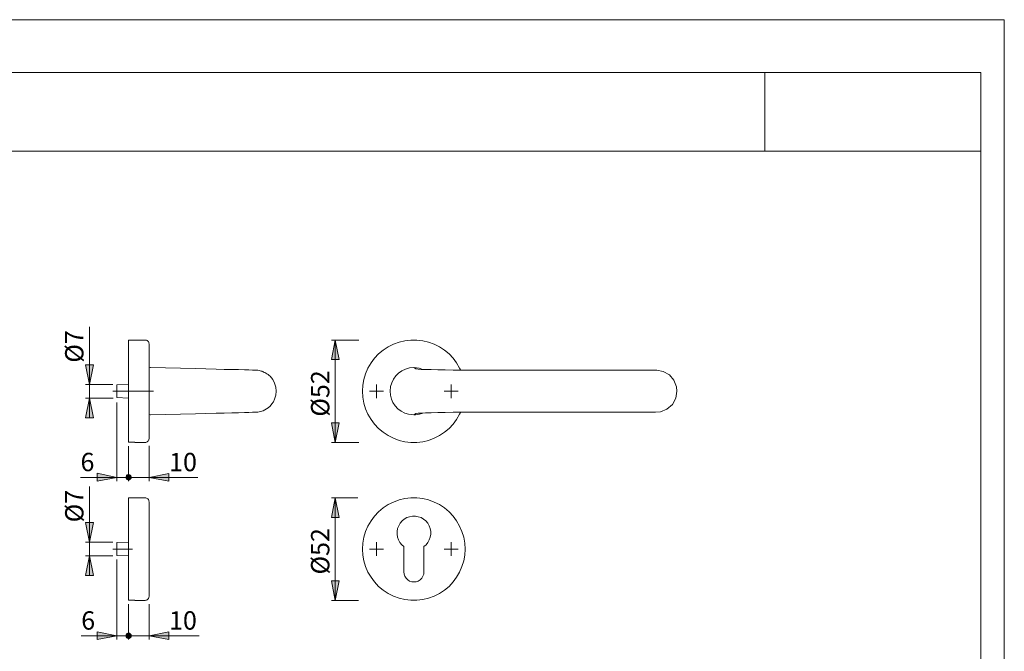
# Model space of a CAD drawing. Units: inches. Extents: x 0 to 420, y 0 to 301.
# Drawn here: x 169 to 420, y 136 to 297 of the extents above; entities that cross this region are included whole.
import ezdxf

# ---------------------------------------------------------------- set-up
doc = ezdxf.new("R2010")
doc.units = ezdxf.units.IN
doc.header["$MEASUREMENT"] = 0
doc.linetypes.add('AI-Linetype-10', pattern=[19.05, 15.24, -1.27, 1.27, -1.27])
doc.linetypes.add('AI-Linetype-9', pattern=[19.05, 15.24, -1.27, 1.27, -1.27])
doc.layers.add('Ebene 1', color=7, linetype='Continuous')

# ---------------------------------------------------------------- blocks, each defined once
blk = doc.blocks.new('block 4')
at = {"layer": 'Ebene 1'}
h = blk.add_hatch(color=7, dxfattribs=at)
h.dxf.hatch_style = 2
h.paths.add_polyline_path([(249.67, 215.47), (250.69, 210.5), (248.68, 210.5)])
h = blk.add_hatch(color=7, dxfattribs=at)
h.dxf.hatch_style = 2
h.paths.add_polyline_path([(187.08, 204.18), (186.06, 209.19), (188.07, 209.19)])
h = blk.add_hatch(color=7, dxfattribs=at)
h.dxf.hatch_style = 2
h.paths.add_polyline_path([(187.08, 200.69), (188.07, 195.68), (186.06, 195.68)])
h = blk.add_hatch(color=7, dxfattribs=at)
h.dxf.hatch_style = 2
h.paths.add_polyline_path([(249.67, 189.37), (248.68, 194.38), (250.69, 194.38)])
h = blk.add_hatch(color=7, dxfattribs=at)
h.dxf.hatch_style = 2
h.paths.add_polyline_path([(194.03, 180.51), (189.06, 179.52), (189.06, 181.54)])
h = blk.add_hatch(color=7, dxfattribs=at)
h.dxf.hatch_style = 2
h.paths.add_polyline_path([(197.7, 180.51), (197.7, 180.62), (197.67, 180.76), (197.63, 180.87), (197.56, 180.94), (197.49, 181.04), (197.39, 181.08), (197.28, 181.15), (197.17, 181.18), (197.03, 181.18), (196.93, 181.18), (196.82, 181.15), (196.72, 181.08), (196.61, 181.04), (196.54, 180.94), (196.47, 180.87), (196.43, 180.76), (196.4, 180.62), (196.4, 180.51), (196.4, 180.41), (196.43, 180.3), (196.47, 180.2), (196.54, 180.09), (196.61, 180.02), (196.72, 179.95), (196.82, 179.88), (196.93, 179.84), (197.03, 179.84), (197.17, 179.84), (197.28, 179.88), (197.39, 179.95), (197.49, 180.02), (197.56, 180.09), (197.63, 180.2), (197.67, 180.3), (197.7, 180.41)])
h = blk.add_hatch(color=7, dxfattribs=at)
h.dxf.hatch_style = 2
h.paths.add_polyline_path([(202.25, 180.51), (207.26, 181.5), (207.26, 179.52)])
h = blk.add_hatch(color=7, dxfattribs=at)
h.dxf.hatch_style = 2
h.paths.add_polyline_path([(249.67, 175.29), (250.69, 170.32), (248.68, 170.32)])
h = blk.add_hatch(color=7, dxfattribs=at)
h.dxf.hatch_style = 2
h.paths.add_polyline_path([(187.08, 164), (186.06, 169.01), (188.07, 169.01)])
h = blk.add_hatch(color=7, dxfattribs=at)
h.dxf.hatch_style = 2
h.paths.add_polyline_path([(187.08, 160.51), (188.07, 155.5), (186.06, 155.5)])
h = blk.add_hatch(color=7, dxfattribs=at)
h.dxf.hatch_style = 2
h.paths.add_polyline_path([(249.67, 149.19), (248.68, 154.2), (250.69, 154.2)])
h = blk.add_hatch(color=7, dxfattribs=at)
h.dxf.hatch_style = 2
h.paths.add_polyline_path([(194.03, 140.19), (189.06, 139.2), (189.06, 141.18)])
h = blk.add_hatch(color=7, dxfattribs=at)
h.dxf.hatch_style = 2
h.paths.add_polyline_path([(196.4, 140.19), (196.4, 140.08), (196.43, 139.94), (196.47, 139.84), (196.54, 139.77), (196.61, 139.66), (196.72, 139.63), (196.82, 139.55), (196.93, 139.52), (197.03, 139.52), (197.17, 139.52), (197.28, 139.55), (197.39, 139.63), (197.49, 139.66), (197.56, 139.77), (197.63, 139.84), (197.67, 139.94), (197.7, 140.08), (197.7, 140.19), (197.7, 140.3), (197.67, 140.4), (197.63, 140.51), (197.56, 140.61), (197.49, 140.68), (197.39, 140.75), (197.28, 140.83), (197.17, 140.86), (197.03, 140.86), (196.93, 140.86), (196.82, 140.83), (196.72, 140.75), (196.61, 140.68), (196.54, 140.61), (196.47, 140.51), (196.43, 140.4), (196.4, 140.3)])
h = blk.add_hatch(color=7, dxfattribs=at)
h.dxf.hatch_style = 2
h.paths.add_polyline_path([(197.7, 140.19), (197.7, 140.3), (197.67, 140.4), (197.63, 140.51), (197.56, 140.61), (197.49, 140.68), (197.39, 140.75), (197.28, 140.83), (197.17, 140.86), (197.03, 140.86), (196.93, 140.86), (196.82, 140.83), (196.72, 140.75), (196.61, 140.68), (196.54, 140.61), (196.47, 140.51), (196.43, 140.4), (196.4, 140.3), (196.4, 140.19), (196.4, 140.08), (196.43, 139.94), (196.47, 139.84), (196.54, 139.77), (196.61, 139.66), (196.72, 139.63), (196.82, 139.55), (196.93, 139.52), (197.03, 139.52), (197.17, 139.52), (197.28, 139.55), (197.39, 139.63), (197.49, 139.66), (197.56, 139.77), (197.63, 139.84), (197.67, 139.94), (197.7, 140.08)])
h = blk.add_hatch(color=7, dxfattribs=at)
h.dxf.hatch_style = 2
h.paths.add_polyline_path([(202.25, 140.19), (207.26, 141.18), (207.26, 139.2)])
at = {"layer": 'Ebene 1', "color": 7, "lineweight": 9}
for points in [[(187.08, 204.18), (187.08, 218.82)], [(197.03, 189.44), (197.03, 189.68), (197.03, 190.07), (197.03, 190.64), (197.03, 191.38), (197.03, 192.22), (197.03, 193.25), (197.03, 194.34), (197.03, 195.58), (197.03, 196.92), (197.03, 198.29), (197.03, 199.74), (197.03, 201.22), (197.03, 202.7), (197.03, 204.22), (197.03, 205.67), (197.03, 207.11), (197.03, 208.45), (197.03, 209.76), (197.03, 210.92), (197.03, 212.02), (197.03, 212.97), (197.03, 213.78), (197.03, 214.45), (197.03, 214.94), (197.03, 215.3), (197.03, 215.47)], [(201.23, 215.47), (197.03, 215.47)], [(202.25, 214.49), (202.22, 214.66), (202.18, 214.87), (202.08, 215.05), (201.97, 215.19), (201.8, 215.33), (201.62, 215.4), (201.44, 215.47), (201.23, 215.47)], [(202.25, 214.49), (202.25, 214.38), (202.25, 214.13), (202.25, 213.71), (202.25, 213.11), (202.25, 212.37), (202.25, 211.45), (202.25, 210.43), (202.25, 209.26), (202.25, 208.03), (202.25, 206.72), (202.25, 205.31), (202.25, 203.9), (202.25, 202.42)], [(249.67, 215.47), (250.69, 210.5), (248.68, 210.5), (249.67, 215.47)], [(255.7, 215.47), (248.68, 215.47)], [(249.67, 215.47), (250.69, 210.5), (248.68, 210.5)], [(249.67, 215.47), (249.67, 189.37)], [(256.62, 202.42), (256.69, 203.94), (256.97, 205.45), (257.39, 206.9), (257.99, 208.28), (258.77, 209.62), (259.65, 210.82), (260.71, 211.91), (261.87, 212.9), (263.14, 213.74), (264.48, 214.41), (265.93, 214.94), (267.41, 215.3), (268.89, 215.47), (270.41, 215.47), (271.93, 215.3), (273.41, 214.94), (274.82, 214.41), (276.2, 213.74), (277.47, 212.9), (278.63, 211.91), (279.65, 210.82), (280.57, 209.62), (281.31, 208.28), (281.56, 207.85)], [(187.08, 204.18), (186.06, 209.19), (188.07, 209.19), (187.08, 204.18)], [(187.08, 204.18), (186.06, 209.19), (188.07, 209.19)], [(202.25, 208.28), (202.32, 208.38), (202.5, 208.45), (202.64, 208.49)], [(202.64, 208.49), (214.11, 208.21), (216.72, 208.14), (219.33, 208.06), (221.41, 207.99), (223.31, 207.96), (225.04, 207.92), (226.53, 207.89), (227.69, 207.85), (228.57, 207.82), (229.1, 207.82), (229.28, 207.82)], [(202.64, 208.49), (202.64, 208.49)], [(269.67, 208.49), (269.67, 208.49), (268.58, 208.35), (267.52, 208.06), (266.6, 207.64), (265.75, 207.04), (265.05, 206.34), (264.45, 205.49), (264.03, 204.61), (263.74, 203.62), (263.6, 202.42), (263.71, 201.43), (263.95, 200.44), (264.34, 199.53), (264.94, 198.68), (265.61, 197.94), (266.42, 197.34), (267.34, 196.88), (268.33, 196.56), (269.67, 196.39)], [(272, 207.99), (272, 207.99), (271.01, 208.31), (269.67, 208.49)], [(269.67, 208.49), (269.67, 208.49)], [(269.67, 208.49), (270.09, 208.21), (270.2, 208.14), (270.73, 208.06), (271.54, 207.99), (272.67, 207.96), (274.11, 207.92), (275.81, 207.89), (277.68, 207.85), (279.72, 207.82), (281.91, 207.82), (284.13, 207.82)], [(229.28, 197.06), (229.95, 197.13), (230.3, 197.16), (230.62, 197.23), (230.93, 197.34), (231.32, 197.48), (231.75, 197.69), (232.56, 198.19), (233.05, 198.65), (233.55, 199.21), (233.93, 199.77), (234.22, 200.37), (234.53, 201.4), (234.64, 202.42), (234.53, 203.48), (234.22, 204.5), (233.76, 205.38), (233.05, 206.23), (232.84, 206.44), (232.56, 206.65), (232.24, 206.9), (231.75, 207.18), (231.43, 207.32), (231.32, 207.39), (231.29, 207.39), (231.25, 207.43), (231.18, 207.43), (231.04, 207.5), (230.79, 207.57), (230.3, 207.68), (229.95, 207.75), (229.28, 207.82)], [(315.11, 207.82), (284.13, 207.82)], [(331.19, 207.82), (330.74, 207.82), (330.21, 207.82), (329.47, 207.82), (328.55, 207.82), (327.38, 207.82), (326.4, 207.82), (325.2, 207.82), (323.82, 207.82), (322.3, 207.82), (320.61, 207.82), (318.85, 207.82), (317.01, 207.82), (315.11, 207.82)], [(331.19, 197.06), (331.19, 197.06), (332.46, 197.2), (334.12, 197.87), (335.5, 199.07), (336.34, 200.66), (336.66, 202.42), (336.56, 203.55), (335.89, 205.21), (334.72, 206.58), (333.13, 207.46), (331.55, 207.78), (331.19, 207.82)], [(193.05, 204.18), (186.06, 204.18)], [(187.08, 204.18), (187.08, 200.69)], [(197.03, 204.18), (194.03, 204.08)], [(194.03, 200.8), (194.03, 200.8), (194.03, 200.94), (194.03, 201.22), (194.03, 201.64), (194.03, 202.17), (194.03, 202.7), (194.03, 203.23), (194.03, 203.65), (194.03, 203.94), (194.03, 204.08)], [(260.18, 202.42), (260.18, 204.18)], [(279.16, 202.42), (279.16, 204.18)], [(187.08, 200.69), (188.07, 195.68), (186.06, 195.68), (187.08, 200.69)], [(193.08, 200.69), (186.06, 200.69)], [(187.08, 200.69), (188.07, 195.68), (186.06, 195.68)], [(187.08, 200.69), (187.08, 195.68)], [(194.03, 200.8), (197.03, 200.69)], [(202.25, 202.42), (202.25, 200.97), (202.25, 199.56), (202.25, 198.15), (202.25, 196.85), (202.25, 195.58), (202.25, 194.45), (202.25, 193.42), (202.25, 192.51), (202.25, 191.77), (202.25, 191.17), (202.25, 190.74), (202.25, 190.46), (202.25, 190.39)], [(281.52, 197.02), (281.31, 196.56), (280.57, 195.26), (279.65, 194.06), (278.63, 192.93), (277.47, 191.98), (276.2, 191.13), (274.82, 190.46), (273.41, 189.93), (271.93, 189.58), (270.41, 189.4), (268.89, 189.4), (267.41, 189.58), (265.93, 189.93), (264.48, 190.46), (263.14, 191.13), (261.87, 191.98), (260.71, 192.93), (259.65, 194.06), (258.77, 195.26), (257.99, 196.56), (257.39, 197.97), (256.97, 199.42), (256.69, 200.9), (256.62, 202.42)], [(260.18, 202.42), (258.42, 202.42)], [(260.18, 202.42), (261.91, 202.42)], [(260.18, 202.42), (260.18, 200.69)], [(279.16, 202.42), (277.4, 202.42)], [(279.16, 202.42), (280.92, 202.42)], [(279.16, 202.42), (279.16, 200.69)], [(194.03, 199.53), (194.03, 179.52)], [(202.64, 196.39), (202.5, 196.42), (202.32, 196.49), (202.25, 196.6)], [(202.64, 196.39), (214.11, 196.67), (216.72, 196.74), (219.33, 196.81), (221.41, 196.85), (223.31, 196.92), (225.04, 196.95), (226.53, 196.99), (227.69, 197.02), (228.57, 197.06), (229.1, 197.06), (229.28, 197.06)], [(202.64, 196.39), (202.64, 196.39)], [(269.67, 196.39), (270.09, 196.67), (270.2, 196.74), (270.73, 196.81), (271.54, 196.85), (272.67, 196.92), (274.11, 196.95), (275.81, 196.99), (277.68, 197.02), (279.72, 197.06), (281.91, 197.06), (284.13, 197.06)], [(269.67, 196.39), (270.06, 196.42), (271.08, 196.56), (272, 196.88)], [(269.67, 196.39), (269.67, 196.39)], [(315.11, 197.06), (284.13, 197.06)], [(331.19, 197.06), (330.74, 197.06), (330.21, 197.06), (329.47, 197.06), (328.55, 197.06), (327.38, 197.06), (326.4, 197.06), (325.2, 197.06), (323.82, 197.06), (322.3, 197.06), (320.61, 197.06), (318.85, 197.06), (317.01, 197.06), (315.11, 197.06)], [(249.67, 189.37), (248.68, 194.38), (250.69, 194.38), (249.67, 189.37)], [(249.67, 189.37), (248.68, 194.38), (250.69, 194.38)], [(198.66, 189.44), (197.03, 189.44)], [(197.03, 188.45), (197.03, 179.52)], [(198.66, 189.37), (198.66, 189.4), (198.66, 189.44)], [(198.66, 189.37), (201.23, 189.37)], [(201.23, 189.37), (201.44, 189.4), (201.62, 189.47), (201.8, 189.54), (201.97, 189.68), (202.08, 189.83), (202.18, 190), (202.22, 190.18), (202.25, 190.39)], [(202.25, 188.49), (202.25, 179.52)], [(255.7, 189.37), (248.68, 189.37)], [(194.03, 180.51), (184.79, 180.51)], [(194.03, 180.51), (189.06, 179.52), (189.06, 181.54), (194.03, 180.51)], [(194.03, 180.51), (189.06, 179.52), (189.06, 181.54)], [(194.03, 180.51), (197.03, 180.51)], [(196.4, 180.51), (196.4, 180.41), (196.43, 180.3), (196.47, 180.2), (196.54, 180.09), (196.61, 180.02), (196.72, 179.95), (196.82, 179.88), (196.93, 179.88), (197.03, 179.84), (197.17, 179.88), (197.28, 179.88), (197.39, 179.95), (197.49, 180.02), (197.56, 180.09), (197.63, 180.2), (197.67, 180.3), (197.7, 180.41), (197.7, 180.51), (197.7, 180.62), (197.67, 180.76), (197.63, 180.87), (197.56, 180.94), (197.49, 181.04), (197.39, 181.11), (197.28, 181.15), (197.17, 181.18), (197.03, 181.18), (196.93, 181.18), (196.82, 181.15), (196.72, 181.11), (196.61, 181.04), (196.54, 180.94), (196.47, 180.87), (196.43, 180.76), (196.4, 180.62), (196.4, 180.51), (197.03, 180.51)], [(197.7, 180.51), (197.7, 180.62), (197.67, 180.76), (197.63, 180.87), (197.56, 180.94), (197.49, 181.04), (197.39, 181.08), (197.28, 181.15), (197.17, 181.18), (197.03, 181.18), (196.93, 181.18), (196.82, 181.15), (196.72, 181.08), (196.61, 181.04), (196.54, 180.94), (196.47, 180.87), (196.43, 180.76), (196.4, 180.62), (196.4, 180.51), (196.4, 180.41), (196.43, 180.3), (196.47, 180.2), (196.54, 180.09), (196.61, 180.02), (196.72, 179.95), (196.82, 179.88), (196.93, 179.84), (197.03, 179.84), (197.17, 179.84), (197.28, 179.88), (197.39, 179.95), (197.49, 180.02), (197.56, 180.09), (197.63, 180.2), (197.67, 180.3), (197.7, 180.41), (197.7, 180.51), (197.03, 180.51)], [(197.03, 180.51), (202.25, 180.51)], [(202.25, 180.51), (207.26, 181.5), (207.26, 179.52), (202.25, 180.51)], [(202.25, 180.51), (207.26, 181.5), (207.26, 179.52)], [(202.25, 180.51), (214.64, 180.51)], [(187.08, 164), (187.08, 178.15)], [(197.03, 149.26), (197.03, 149.5), (197.03, 149.89), (197.03, 150.46), (197.03, 151.2), (197.03, 152.04), (197.03, 153.07), (197.03, 154.16), (197.03, 155.39), (197.03, 156.7), (197.03, 158.11), (197.03, 159.56), (197.03, 161.04), (197.03, 162.52), (197.03, 164), (197.03, 165.48), (197.03, 166.93), (197.03, 168.27), (197.03, 169.58), (197.03, 170.74), (197.03, 171.83), (197.03, 172.79), (197.03, 173.6), (197.03, 174.27), (197.03, 174.76), (197.03, 175.12), (197.03, 175.29)], [(201.23, 175.29), (197.03, 175.29)], [(202.25, 174.3), (202.22, 174.48), (202.18, 174.69), (202.08, 174.87), (201.97, 175.01), (201.8, 175.12), (201.62, 175.22), (201.44, 175.29), (201.23, 175.29)], [(202.25, 174.3), (202.25, 174.2), (202.25, 173.95), (202.25, 173.53), (202.25, 172.93), (202.25, 172.15), (202.25, 171.27), (202.25, 170.25), (202.25, 169.08), (202.25, 167.85), (202.25, 166.51), (202.25, 165.13), (202.25, 163.72), (202.25, 162.24)], [(249.67, 175.29), (250.69, 170.32), (248.68, 170.32), (249.67, 175.29)], [(255.45, 175.29), (248.68, 175.29)], [(249.67, 175.29), (250.69, 170.32), (248.68, 170.32)], [(249.67, 175.29), (249.67, 149.19)], [(256.62, 162.24), (256.69, 163.76), (256.97, 165.27), (257.39, 166.72), (257.99, 168.09), (258.77, 169.44), (259.65, 170.63), (260.71, 171.73), (261.87, 172.72), (263.14, 173.56), (264.48, 174.23), (265.93, 174.76), (267.41, 175.12), (268.89, 175.29), (270.41, 175.29), (271.93, 175.12), (273.41, 174.76), (274.82, 174.23), (276.2, 173.56), (277.47, 172.72), (278.63, 171.73), (279.65, 170.63), (280.57, 169.44), (281.31, 168.09), (281.91, 166.72), (282.37, 165.27), (282.62, 163.76), (282.72, 162.24), (282.62, 160.72), (282.37, 159.24), (281.91, 157.79), (281.31, 156.38), (280.57, 155.08), (279.65, 153.88), (278.63, 152.75), (277.47, 151.8), (276.2, 150.95), (274.82, 150.28), (273.41, 149.75), (271.93, 149.4), (270.41, 149.22), (268.89, 149.22), (267.41, 149.4), (265.93, 149.75), (264.48, 150.28), (263.14, 150.95), (261.87, 151.8), (260.71, 152.75), (259.65, 153.88), (258.77, 155.08), (257.99, 156.38), (257.39, 157.79), (256.97, 159.24), (256.69, 160.72), (256.62, 162.24)], [(272.24, 162.87), (272.8, 163.37), (273.26, 163.93), (273.61, 164.57), (273.86, 165.27), (273.97, 166.01), (273.97, 166.75), (273.83, 167.5), (273.58, 168.2), (273.19, 168.84), (272.7, 169.4), (272.13, 169.86), (271.5, 170.25), (270.79, 170.49), (270.05, 170.6), (269.31, 170.6), (268.57, 170.49), (267.9, 170.25), (267.23, 169.86), (266.66, 169.4), (266.17, 168.84), (265.82, 168.2), (265.54, 167.5), (265.39, 166.75), (265.39, 166.01), (265.5, 165.27), (265.75, 164.57), (266.1, 163.93), (266.59, 163.37), (267.12, 162.87)], [(187.08, 164), (186.06, 169.01), (188.07, 169.01), (187.08, 164)], [(187.08, 164), (186.06, 169.01), (188.07, 169.01)], [(193.05, 164), (186.06, 164)], [(187.08, 164), (187.08, 160.51)], [(197.03, 164), (194.03, 163.9)], [(194.03, 160.62), (194.03, 160.62), (194.03, 160.76), (194.03, 161.04), (194.03, 161.46), (194.03, 161.99), (194.03, 162.52), (194.03, 163.05), (194.03, 163.47), (194.03, 163.76), (194.03, 163.9)], [(260.18, 162.24), (260.18, 164)], [(279.16, 162.24), (279.16, 164)], [(187.08, 160.51), (188.07, 155.5), (186.06, 155.5), (187.08, 160.51)], [(193.05, 160.51), (186.06, 160.51)], [(187.08, 160.51), (188.07, 155.5), (186.06, 155.5)], [(187.08, 160.51), (187.08, 155.5)], [(194.03, 160.62), (197.03, 160.51)], [(202.25, 162.24), (202.25, 160.79), (202.25, 159.38), (202.25, 157.97), (202.25, 156.66), (202.25, 155.39), (202.25, 154.27), (202.25, 153.24), (202.25, 152.33), (202.25, 151.58), (202.25, 150.99), (202.25, 150.56), (202.25, 150.28), (202.25, 150.21)], [(260.18, 162.24), (258.42, 162.24)], [(260.18, 162.24), (261.91, 162.24)], [(260.18, 162.24), (260.18, 160.51)], [(267.12, 162.87), (267.12, 156.42)], [(272.24, 156.42), (272.24, 162.87)], [(279.16, 162.24), (277.4, 162.24)], [(279.16, 162.24), (280.92, 162.24)], [(279.16, 162.24), (279.16, 160.51)], [(194.03, 159.59), (194.03, 139.2)], [(267.12, 156.42), (267.19, 155.85), (267.41, 155.32), (267.69, 154.83), (268.11, 154.44), (268.57, 154.12), (269.13, 153.95), (269.7, 153.88), (270.26, 153.95), (270.79, 154.12), (271.29, 154.44), (271.67, 154.83), (271.99, 155.32), (272.17, 155.85), (272.24, 156.42)], [(249.67, 149.19), (248.68, 154.2), (250.69, 154.2), (249.67, 149.19)], [(249.67, 149.19), (248.68, 154.2), (250.69, 154.2)], [(198.66, 149.26), (197.03, 149.26)], [(197.03, 148.27), (197.03, 139.2)], [(198.66, 149.19), (198.66, 149.22), (198.66, 149.26)], [(198.66, 149.19), (201.23, 149.19)], [(201.23, 149.19), (201.44, 149.22), (201.62, 149.29), (201.8, 149.36), (201.97, 149.5), (202.08, 149.64), (202.18, 149.82), (202.22, 150), (202.25, 150.21)], [(202.25, 148.2), (202.25, 139.2)], [(255.56, 149.19), (248.68, 149.19)], [(194.03, 140.19), (189.06, 139.2), (189.06, 141.18), (194.03, 140.19)], [(194.03, 140.19), (189.06, 139.2), (189.06, 141.18)], [(196.4, 140.19), (196.4, 140.08), (196.43, 139.94), (196.47, 139.84), (196.54, 139.77), (196.61, 139.66), (196.72, 139.63), (196.82, 139.55), (196.93, 139.52), (197.03, 139.52), (197.17, 139.52), (197.28, 139.55), (197.39, 139.63), (197.49, 139.66), (197.56, 139.77), (197.63, 139.84), (197.67, 139.94), (197.7, 140.08), (197.7, 140.19), (197.7, 140.3), (197.67, 140.4), (197.63, 140.51), (197.56, 140.61), (197.49, 140.68), (197.39, 140.75), (197.28, 140.83), (197.17, 140.86), (197.03, 140.86), (196.93, 140.86), (196.82, 140.83), (196.72, 140.75), (196.61, 140.68), (196.54, 140.61), (196.47, 140.51), (196.43, 140.4), (196.4, 140.3), (196.4, 140.19), (197.03, 140.19)], [(197.7, 140.19), (197.7, 140.3), (197.67, 140.4), (197.63, 140.51), (197.56, 140.61), (197.49, 140.68), (197.39, 140.75), (197.28, 140.83), (197.17, 140.86), (197.03, 140.86), (196.93, 140.86), (196.82, 140.83), (196.72, 140.75), (196.61, 140.68), (196.54, 140.61), (196.47, 140.51), (196.43, 140.4), (196.4, 140.3), (196.4, 140.19), (196.4, 140.08), (196.43, 139.94), (196.47, 139.84), (196.54, 139.77), (196.61, 139.66), (196.72, 139.63), (196.82, 139.55), (196.93, 139.52), (197.03, 139.52), (197.17, 139.52), (197.28, 139.55), (197.39, 139.63), (197.49, 139.66), (197.56, 139.77), (197.63, 139.84), (197.67, 139.94), (197.7, 140.08), (197.7, 140.19), (197.03, 140.19)], [(202.25, 140.19), (207.26, 141.18), (207.26, 139.2), (202.25, 140.19)], [(202.25, 140.19), (207.26, 141.18), (207.26, 139.2)], [(194.03, 140.19), (184.97, 140.19)], [(194.03, 140.19), (197.03, 140.19)], [(197.03, 140.19), (202.25, 140.19)], [(202.25, 140.19), (215, 140.19)]]:
    blk.add_lwpolyline(points, dxfattribs=at)
at = {"layer": 'Ebene 1', "color": 7, "linetype": 'AI-Linetype-10', "lineweight": 9}
blk.add_lwpolyline([(193.06, 202.45), (203.36, 202.45)], dxfattribs=at)
at = {"layer": 'Ebene 1', "color": 7, "linetype": 'AI-Linetype-9', "lineweight": 9}
blk.add_lwpolyline([(193.03, 162.27), (198.08, 162.27)], dxfattribs=at)
at = {"layer": 'Ebene 1', "color": 7, "attachment_point": 7, "rotation": 90}
for s, insert, char_height in [('\\fArial|b0|i0|c0|p34;\\W0.99978;Ø7', (185.55, 209.7), 4.6702), ('\\fArial|b0|i0|c0|p34;\\W1;Ø52', (248.16, 195.96), 4.6698), ('\\fArial|b0|i0|c0|p34;\\W0.99978;Ø7', (185.56, 169.05), 4.6702), ('\\fArial|b0|i0|c0|p34;\\W1;Ø52', (248.16, 155.78), 4.6698)]:
    blk.add_mtext(s, dxfattribs=dict(at, insert=insert, char_height=char_height))
at = {"layer": 'Ebene 1', "color": 7, "char_height": 4.6702, "attachment_point": 7}
for s, insert in [('\\fArial|b0|i0|c0|p34;\\W1.00024;6', (184.81, 182.08)), ('\\fArial|b0|i0|c0|p34;\\W1.00024;10', (207.37, 182.07)), ('\\fArial|b0|i0|c0|p34;\\W1.00024;6', (184.99, 141.75)), ('\\fArial|b0|i0|c0|p34;\\W1.00024;10', (207.35, 141.75))]:
    blk.add_mtext(s, dxfattribs=dict(at, insert=insert))

msp = doc.modelspace()

# ---------------------------------------------------------------- linework, layer by layer
at = {"layer": 'Ebene 1', "color": 7, "lineweight": 9}
for points in [[(420, 0), (0, 0), (0, 297), (420, 297), (420, 0)], [(18.98, 283.56), (229.24, 283.56)], [(229, 283.58), (414, 283.58)], [(359, 283.58), (359, 263.58)], [(414, 283.58), (414, 13.18)], [(18.98, 263.56), (414, 263.56)]]:
    msp.add_lwpolyline(points, dxfattribs=at)

# ---------------------------------------------------------------- block references
at = {"layer": 'Ebene 1'}
msp.add_blockref('block 4', (0, 0), dxfattribs=at)

doc.saveas('drawing.dxf')
